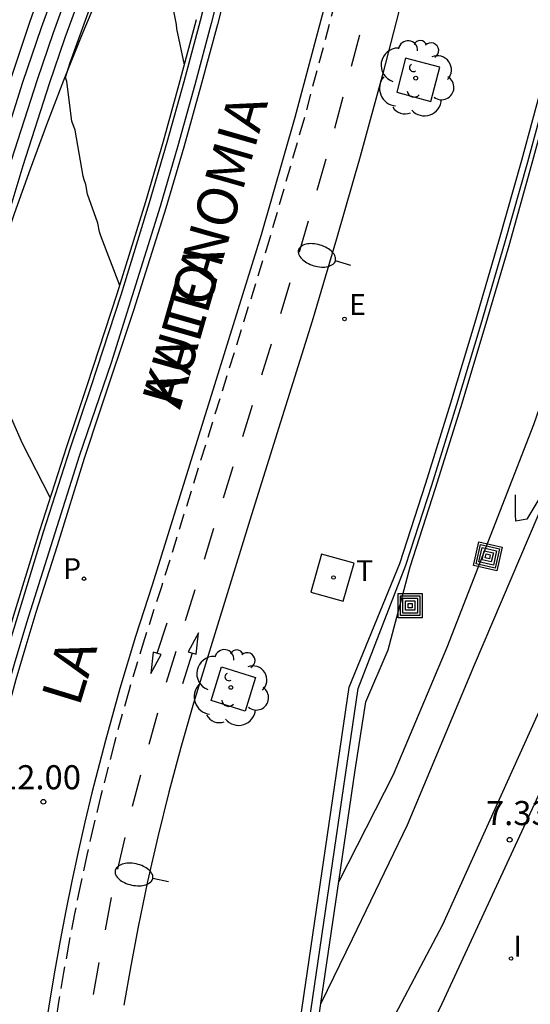
# Model space of a CAD drawing. Units: millimetres. Extents: x 582394 to 582745, y 4795539 to 4795790.
# Drawn here: x 582562 to 582578, y 4795731 to 4795762 of the extents above; entities that cross this region are included whole.
import ezdxf

# ---------------------------------------------------------------- set-up
doc = ezdxf.new("R2010")
doc.units = ezdxf.units.MM
doc.linetypes.add('TRAZOS_NORMALES', pattern=[0.75, 0.5, -0.25])
for name, color, linetype in [('020104', 34, 'Continuous'), ('020107', 3, 'Continuous'), ('020204', 9, 'Continuous'), ('020308', 9, 'Continuous'), ('060108', 9, 'Continuous'), ('060112', 1, 'TRAZOS_NORMALES'), ('060113', 4, 'Continuous'), ('070105', 6, 'Continuous'), ('070108', 9, 'VALLA'), ('080306', 9, 'Continuous'), ('080312', 8, 'Continuous'), ('090218', 9, 'Continuous'), ('100101', 9, 'Continuous'), ('100105', 3, 'Continuous'), ('100202', 3, 'Continuous'), ('210203', 4, 'Continuous'), ('210303', 4, 'Continuous'), ('220207', 9, 'Continuous'), ('220307', 9, 'Continuous'), ('240104', 1, 'Continuous'), ('240205', 1, 'Continuous'), ('240305', 1, 'Continuous'), ('250202', 9, 'Continuous'), ('260101', 9, 'Continuous'), ('270204', 9, 'Continuous'), ('270304', 9, 'Continuous')]:
    doc.layers.add(name, color=color, linetype=linetype)
doc.layers.add('020105', color=24, linetype='Continuous', lineweight=30)
doc.layers.add('060118', color=9, linetype='Continuous', lineweight=30)
doc.styles.add('ARIAL', font='ARIAL.TTF', dxfattribs={"height": 1})
doc.styles.add('ARIALI', font='ARIALI.TTF', dxfattribs={"height": 1})
doc.styles.add('ROMANS', font='romans__.ttf', dxfattribs={"height": 1})
doc.linetypes.add('VALLA', pattern='A,1,[200,DONOSTI.shx,S=0.1,R=0,X=0,Y=0],1', length=2)

# ---------------------------------------------------------------- blocks, each defined once
blk = doc.blocks.new('FAREDI')
blk.add_line((0, 0), (0.5, 0))
blk.add_lwpolyline([(0.5, 0, 0.159986), (0.538, -0.117, 0.106322), (0.675, -0.238, 0.071006), (0.858, -0.309, 0.057309), (1.099, -0.337, 0.057309), (1.339, -0.309, 0.071006), (1.522, -0.238, 0.106322), (1.659, -0.117, 0.159986), (1.697, 0, 0.159986), (1.659, 0.117, 0.106322), (1.522, 0.238, 0.071006), (1.339, 0.309, 0.057309), (1.099, 0.337, 0.057309), (0.858, 0.309, 0.071006), (0.675, 0.238, 0.106322), (0.538, 0.117, 0.159986)], format="xyb", close=True)
blk = doc.blocks.new('COTAPU')
blk.add_circle((0, 0), 0.075)
blk = doc.blocks.new('COLTEN')
for p, q in [((-0.375, -0.375), (-0.375, 0.375)), ((-0.375, 0.375), (0.375, 0.375)), ((0.375, 0.375), (0.375, -0.375)), ((-0.305, -0.305), (-0.305, 0.305)), ((-0.305, 0.305), (0.305, 0.305)), ((-0.23, -0.23), (-0.23, 0.23)), ((-0.23, 0.23), (0.23, 0.23)), ((-0.145, -0.145), (-0.145, 0.145)), ((-0.145, 0.145), (0.145, 0.145)), ((-0.065, 0.065), (0.065, 0.065)), ((-0.065, -0.065), (-0.065, 0.065)), ((0.065, 0.065), (0.065, -0.065)), ((0.145, 0.145), (0.145, -0.145)), ((0.23, 0.23), (0.23, -0.23)), ((0.305, 0.305), (0.305, -0.305)), ((0.305, -0.305), (-0.305, -0.305)), ((0.23, -0.23), (-0.23, -0.23)), ((0.145, -0.145), (-0.145, -0.145)), ((0.065, -0.065), (-0.065, -0.065)), ((0.375, -0.375), (-0.375, -0.375))]:
    blk.add_line(p, q)
blk = doc.blocks.new('ARBOL')
blk.add_circle((0, 0), 0.0587)
for centre, radius, start, end in [((-0.28, 0.855), 0.3, 359.2878, 173.6078), ((0.097, 0.97), 0.21, 23.1565, 160.4665), ((0.438, 0.881), 0.24, 301.578, 139.328), ((-0.564, 0.381), 0.532, 92.28, 254.58), ((0.656, 0.288), 0.443, 319.8556, 114.7656), ((-0.091, 0.321), 0.12, 119.14, 310.56), ((0.819, -0.249), 0.383, 235.5275, 62.0275), ((-0.556, -0.339), 0.555, 142.64, 266.54), ((-0.039, -0.384), 0.21, 189.64, 323.88), ((0.299, -0.624), 0.532, 224.67, 0.24), ((-0.301, -0.676), 0.45, 213.78, 295.32)]:
    blk.add_arc(centre, radius, start, end)
blk = doc.blocks.new('REIND')
blk.add_circle((0, 0), 0.055)
blk = doc.blocks.new('PLUVI2')
blk.add_circle((0, 0), 0.055)
blk = doc.blocks.new('REGALU')
blk.add_circle((0, 0), 0.055)
blk = doc.blocks.new('RETEL')
blk.add_circle((0, 0), 0.055)

msp = doc.modelspace()

# ---------------------------------------------------------------- linework, layer by layer
at = {"layer": '020104', "flags": 128}
for points, elevation in [([(582562.56, 4795763.085), (582562.061, 4795761.673), (582561.483, 4795759.953), (582560.777, 4795757.722), (582559.869, 4795754.571), (582559.13, 4795751.819), (582559.089, 4795751.571), (582558.795, 4795750.353), (582558.77, 4795750.192), (582558.555, 4795749.262), (582558.523, 4795749.036), (582558.248, 4795747.802), (582558.212, 4795747.525), (582558.006, 4795746.516), (582557.648, 4795744.567), (582557.365, 4795742.823), (582556.899, 4795739.575), (582556.871, 4795739.458), (582556.351, 4795735.796), (582555.632, 4795730.527)], 13), ([(582562.705, 4795746.882), (582561.842, 4795748.565), (582561.535, 4795749.251), (582561.244, 4795749.842), (582560.652, 4795751.254), (582560.428, 4795751.725), (582560.384, 4795751.848), (582560.37, 4795751.986), (582560.394, 4795752.156), (582561.327, 4795755.455), (582561.856, 4795757.22), (582562.678, 4795759.765), (582563.17, 4795761.198), (582563.675, 4795762.589)], 11.5), ([(582561.496, 4795757.387), (582562.301, 4795759.892), (582562.8, 4795761.356), (582563.289, 4795762.71)], 12), ([(582566.883, 4795760.348), (582566.642, 4795761.466), (582566.638, 4795761.606), (582566.439, 4795762.597)], 10.5), ([(582564.867, 4795753.487), (582564.288, 4795754.995), (582564.237, 4795755.157), (582564.181, 4795755.421), (582563.866, 4795756.329), (582563.815, 4795756.624), (582563.758, 4795756.767), (582563.732, 4795756.884), (582563.476, 4795758.322), (582563.379, 4795758.596), (582563.219, 4795759.833), (582563.176, 4795759.958), (582563.319, 4795760.42), (582564.061, 4795762.469)], 11), ([(582577.98, 4795746.933), (582577.54, 4795746.207), (582577.204, 4795746.147), (582577.194, 4795746.351), (582577.193, 4795746.969)], 7)]:
    msp.add_lwpolyline(points, dxfattribs=dict(at, elevation=elevation))
at = {"layer": '020105', "elevation": 12.5, "flags": 128}
msp.add_lwpolyline([(582561.136, 4795757.555), (582561.854, 4795759.81), (582562.431, 4795761.515), (582562.903, 4795762.83)], dxfattribs=at)
at = {"layer": '020107'}
msp.add_polyline3d([(582553.152, 4795717.211, 13.879), (582558.126, 4795743.487, 12.044), (582558.593, 4795745.508, 11.915), (582559.099, 4795747.52, 11.786), (582559.642, 4795749.521, 11.657), (582560.224, 4795751.513, 11.529), (582560.66, 4795752.922, 11.442), (582561.116, 4795754.326, 11.356), (582561.59, 4795755.723, 11.27), (582562.083, 4795757.114, 11.183), (582562.595, 4795758.498, 11.097), (582563.126, 4795759.875, 11.01), (582563.675, 4795761.245, 10.924), (582564.242, 4795762.607, 10.838), (582568.03, 4795776.487, 10.412), (582571.713, 4795787.314, 9.039), (582572.42, 4795790.175, 8.718)], dxfattribs=at)
at = {"layer": '060108'}
for points in [[(582558.9, 4795731.1, 12.407), (582559.047, 4795732.024, 12.365), (582559.204, 4795732.946, 12.324), (582559.371, 4795733.866, 12.283), (582559.602, 4795735.046, 12.219), (582559.85, 4795736.222, 12.155), (582560.114, 4795737.394, 12.091), (582560.396, 4795738.562, 12.028), (582560.695, 4795739.726, 11.964), (582561.011, 4795740.886, 11.9), (582561.344, 4795742.041, 11.836), (582561.694, 4795743.191, 11.773), (582562.494, 4795745.817, 11.577), (582563.334, 4795748.431, 11.381), (582563.972, 4795750.335, 11.236), (582564.909, 4795753.19, 11.019), (582565.795, 4795756.061, 10.803), (582566.345, 4795757.943, 10.668), (582566.874, 4795759.831, 10.534), (582567.38, 4795761.726, 10.4), (582567.865, 4795763.626, 10.265), (582568.328, 4795765.531, 10.131), (582568.768, 4795767.442, 9.997), (582573.495, 4795790.175, 8.422)], [(582579.645, 4795790.175, 8.443), (582576.296, 4795773.911, 9.565), (582575.691, 4795771.018, 9.77), (582575.05, 4795768.133, 9.975), (582574.372, 4795765.256, 10.181), (582573.727, 4795762.663, 10.363), (582573.053, 4795760.077, 10.545), (582572.349, 4795757.499, 10.727), (582571.616, 4795754.93, 10.909), (582570.853, 4795752.369, 11.091), (582569.874, 4795749.226, 11.316), (582568.913, 4795746.181, 11.547), (582567.164, 4795740.481, 11.955), (582566.769, 4795739.103, 12.041), (582566.399, 4795737.718, 12.128), (582566.054, 4795736.327, 12.214), (582565.735, 4795734.93, 12.301), (582565.441, 4795733.527, 12.388), (582565.208, 4795732.307, 12.448), (582564.994, 4795731.083, 12.507)]]:
    msp.add_polyline3d(points, dxfattribs=at)
at = {"layer": '060112'}
msp.add_polyline3d([(582577.568, 4795790.175, 8.359), (582574.262, 4795774.202, 9.405), (582573.783, 4795771.815, 9.572), (582573.275, 4795769.435, 9.739), (582572.74, 4795767.061, 9.906), (582572.175, 4795764.694, 10.073), (582571.583, 4795762.333, 10.24), (582570.595, 4795758.639, 10.494), (582569.538, 4795754.964, 10.748), (582566.164, 4795744.109, 11.584), (582565.639, 4795742.489, 11.687), (582565.147, 4795740.859, 11.79), (582564.689, 4795739.219, 11.893), (582564.265, 4795737.57, 11.997), (582564.048, 4795736.663, 12.042), (582563.841, 4795735.755, 12.087), (582563.644, 4795734.844, 12.132), (582563.458, 4795733.93, 12.178), (582563.282, 4795733.015, 12.223), (582563.117, 4795732.098, 12.268), (582562.962, 4795731.179, 12.314), (582562.817, 4795730.258, 12.359)], dxfattribs=at)
at = {"layer": '060113'}
msp.add_polyline3d([(582573.835, 4795790.175, 8.305), (582569.102, 4795767.388, 9.874), (582568.659, 4795765.466, 10.007), (582568.195, 4795763.549, 10.139), (582567.709, 4795761.638, 10.272), (582567.201, 4795759.732, 10.405), (582566.671, 4795757.832, 10.538), (582566.12, 4795755.938, 10.671), (582564.597, 4795751.08, 11.045), (582563.606, 4795748.176, 11.292), (582561.967, 4795742.989, 11.667), (582561.576, 4795741.696, 11.738), (582561.207, 4795740.397, 11.809), (582560.859, 4795739.092, 11.88), (582560.534, 4795737.781, 11.951), (582560.23, 4795736.465, 12.022), (582559.948, 4795735.144, 12.093), (582559.688, 4795733.819, 12.164), (582559.522, 4795732.9, 12.204), (582559.366, 4795731.978, 12.245), (582559.22, 4795731.055, 12.286)], dxfattribs=at)
at = {"layer": '060118'}
for points in [[(582591.222, 4795790.175, 6.091), (582590.344, 4795783.57, 6.091), (582588.905, 4795773.597, 6.091), (582586.334, 4795761.657, 6.178), (582582.194, 4795748.523, 6.178), (582578.943, 4795739.862, 6.674), (582574.837, 4795730.994, 6.664), (582571.948, 4795725.511, 6.664), (582569.758, 4795721.702, 6.664)], [(582590.192, 4795790.175, 6.282), (582587.96, 4795773.677, 6.282), (582586.063, 4795764.769, 6.282), (582584.507, 4795757.917, 6.282), (582582.57, 4795752.092, 6.282), (582580.329, 4795746.077, 6.282), (582578.201, 4795740.861, 6.282), (582574.919, 4795733.584, 6.157), (582570.181, 4795724.621, 6.591)], [(582587.942, 4795790.175, 6.111), (582586.63, 4795780.873, 6.131), (582585.759, 4795775.201, 6.131), (582584.357, 4795768.65, 6.144), (582582.839, 4795761.836, 6.144), (582580.691, 4795754.12, 6.653), (582578.45, 4795747.648, 6.653), (582575.904, 4795741.671, 6.379), (582573.814, 4795736.683, 6.957), (582572.104, 4795733.142, 6.957), (582571.132, 4795731.134, 6.957)], [(582586.901, 4795790.175, 6.11), (582585.54, 4795780.981, 6.123), (582584.518, 4795774.317, 6.132), (582583.456, 4795768.949, 6.132), (582582.091, 4795763.199, 6.14), (582581.018, 4795758.964, 6.31), (582579.119, 4795753.102, 6.31), (582577.752, 4795749.142, 6.554), (582575.054, 4795742.213, 6.371), (582573.382, 4795738.253, 6.371), (582571.689, 4795734.936, 6.25)]]:
    msp.add_polyline3d(points, dxfattribs=at)
at = {"layer": '070105'}
for points in [[(582569.862, 4795726.314, 13.042), (582569.866, 4795726.341, 13.042), (582572.009, 4795740.98, 12.052), (582573.586, 4795744.832, 11.673), (582574.393, 4795747.328, 11.488), (582575.176, 4795749.831, 11.303), (582575.935, 4795752.342, 11.119), (582576.671, 4795754.86, 10.934), (582577.383, 4795757.384, 10.749), (582578.07, 4795759.915, 10.565), (582578.942, 4795763.268, 10.328), (582579.773, 4795766.631, 10.091), (582580.561, 4795770.005, 9.855), (582581.649, 4795775.708, 9.439), (582582.321, 4795779.592, 9.152), (582582.939, 4795783.485, 8.865), (582583.865, 4795790.175, 8.478)], [(582571.689, 4795734.936, 7.03), (582572.196, 4795738.403, 7.03), (582572.529, 4795740.526, 7.03), (582573.223, 4795742.143, 7.03), (582573.91, 4795744.728, 7.03), (582574.702, 4795747.171, 7.027), (582575.487, 4795749.683, 7.025), (582576.249, 4795752.203, 7.023), (582576.988, 4795754.73, 7.021), (582577.702, 4795757.264, 7.019), (582578.393, 4795759.804, 7.017), (582579.268, 4795763.169, 7.021), (582580.101, 4795766.544, 7.026), (582580.892, 4795769.927, 7.03), (582581.983, 4795775.648, 7.03), (582582.656, 4795779.537, 7.03), (582583.276, 4795783.439, 7.03), (582584.208, 4795790.175, 7.051)], [(582571.132, 4795731.134, 7.03), (582571.689, 4795734.936, 7.03)], [(582570.418, 4795726.261, 7.03), (582571.132, 4795731.134, 7.03)]]:
    msp.add_polyline3d(points, dxfattribs=at)
at = {"layer": '070108'}
msp.add_polyline3d([(582564.476, 4795625.041, 8.428), (582573.047, 4795656.811, 10.406), (582573.781, 4795659.699, 10.57), (582574.458, 4795662.614, 10.727), (582577.311, 4795683.304, 12.177), (582569.96, 4795710.352, 13.115), (582569.228, 4795713.073, 13.145), (582568.604, 4795715.869, 13.161), (582568.68, 4795716.199, 13.166), (582570.143, 4795726.301, 13.313), (582572.286, 4795740.939, 12.323), (582573.773, 4795744.776, 11.945), (582574.58, 4795747.273, 11.76), (582575.364, 4795749.777, 11.575), (582576.123, 4795752.289, 11.391), (582576.859, 4795754.809, 11.206), (582577.572, 4795757.335, 11.021), (582578.26, 4795759.867, 10.837)], dxfattribs=at)
at = {"layer": '100101'}
for points in [[(582573.766, 4795760.558, 10.512), (582573.489, 4795759.496, 10.539), (582574.557, 4795759.212, 10.596), (582574.834, 4795760.274, 10.539)], [(582568.036, 4795741.612, 11.944), (582569.09, 4795741.282, 11.971), (582568.768, 4795740.233, 12.028), (582567.714, 4795740.562, 11.971)]]:
    msp.add_polyline3d(points, close=True, dxfattribs=at)
at = {"layer": '100105'}
msp.add_polyline3d([(582558.641, 4795730.192, 12.448), (582558.777, 4795731.119, 12.407), (582558.924, 4795732.044, 12.365), (582559.081, 4795732.968, 12.324), (582559.249, 4795733.889, 12.283), (582559.479, 4795735.07, 12.219), (582559.727, 4795736.248, 12.155), (582559.993, 4795737.422, 12.091), (582560.275, 4795738.593, 12.028), (582560.574, 4795739.758, 11.964), (582560.891, 4795740.92, 11.9), (582561.224, 4795742.076, 11.836), (582561.574, 4795743.227, 11.773), (582562.375, 4795745.854, 11.577), (582563.215, 4795748.47, 11.381), (582563.853, 4795750.374, 11.236), (582564.79, 4795753.228, 11.019), (582565.675, 4795756.097, 10.803), (582566.225, 4795757.978, 10.668), (582566.753, 4795759.864, 10.534), (582567.26, 4795761.757, 10.4)], dxfattribs=at)
at = {"layer": '240104'}
for points in [[(582571.153, 4795745.124, 11.776), (582570.817, 4795743.942, 11.752)], [(582572.164, 4795744.843, 11.678), (582571.153, 4795745.124, 11.776)], [(582571.828, 4795743.662, 11.776), (582572.164, 4795744.843, 11.678)], [(582570.817, 4795743.942, 11.752), (582571.828, 4795743.662, 11.776)]]:
    msp.add_polyline3d(points, dxfattribs=at)
at = {"layer": '260101'}
for points in [[(582573.96, 4795774.237, 9.403), (582573.486, 4795771.851, 9.569), (582572.983, 4795769.472, 9.735), (582572.451, 4795767.099, 9.901), (582571.889, 4795764.733, 10.068), (582571.298, 4795762.374, 10.234), (582570.317, 4795758.709, 10.487), (582569.267, 4795755.064, 10.74)], [(582569.293, 4795767.382, 9.888), (582568.855, 4795765.451, 10.02), (582568.393, 4795763.525, 10.152), (582567.906, 4795761.605, 10.284), (582567.395, 4795759.692, 10.416), (582566.859, 4795757.786, 10.548), (582566.299, 4795755.886, 10.68), (582565.299, 4795752.701, 10.927), (582564.232, 4795749.539, 11.174)], [(582572.333, 4795761.277, 10.478), (582572.077, 4795760.298, 10.547)], [(582571.816, 4795759.343, 10.615), (582571.549, 4795758.367, 10.684)], [(582571.284, 4795757.413, 10.752), (582571.007, 4795756.44, 10.821)], [(582570.735, 4795755.488, 10.889), (582570.449, 4795754.518, 10.958)], [(582569.267, 4795755.064, 10.74), (582565.873, 4795744.16, 11.583)], [(582570.166, 4795753.569, 11.026), (582569.876, 4795752.6, 11.095)], [(582569.583, 4795751.654, 11.163), (582569.282, 4795750.688, 11.232)], [(582568.988, 4795749.743, 11.3), (582568.684, 4795748.777, 11.369)], [(582564.232, 4795749.539, 11.174), (582563.762, 4795748.099, 11.3), (582562.923, 4795745.381, 11.508)], [(582568.386, 4795747.834, 11.444), (582568.082, 4795746.869, 11.513)], [(582567.789, 4795745.924, 11.587), (582567.492, 4795744.956, 11.656)], [(582562.923, 4795745.381, 11.508), (582562.581, 4795744.347, 11.568), (582562.253, 4795743.308, 11.629), (582561.938, 4795742.266, 11.69), (582561.636, 4795741.219, 11.751), (582561.348, 4795740.169, 11.811), (582561.073, 4795739.115, 11.872), (582560.812, 4795738.058, 11.933), (582560.564, 4795736.997, 11.993), (582560.329, 4795735.934, 12.054), (582560.109, 4795734.867, 12.115), (582559.901, 4795733.798, 12.176), (582559.716, 4795732.773, 12.221), (582559.543, 4795731.745, 12.267), (582559.383, 4795730.716, 12.312), (582559.235, 4795729.684, 12.358), (582559.1, 4795728.651, 12.403), (582558.977, 4795727.616, 12.449), (582558.868, 4795726.58, 12.494)], [(582565.873, 4795744.16, 11.583), (582565.356, 4795742.556, 11.686), (582564.872, 4795740.943, 11.789), (582564.42, 4795739.32, 11.892), (582564.001, 4795737.688, 11.995), (582563.782, 4795736.775, 12.04), (582563.574, 4795735.86, 12.085), (582563.376, 4795734.943, 12.13), (582563.188, 4795734.024, 12.175), (582563.01, 4795733.102, 12.22), (582562.843, 4795732.179, 12.265), (582562.686, 4795731.254, 12.311), (582562.54, 4795730.327, 12.356), (582562.404, 4795729.398, 12.401), (582562.279, 4795728.468, 12.446), (582562.164, 4795727.537, 12.491), (582562.06, 4795726.604, 12.536), (582561.966, 4795725.671, 12.581), (582561.883, 4795724.736, 12.627), (582561.81, 4795723.8, 12.672)], [(582567.201, 4795744.01, 11.723), (582566.905, 4795743.043, 11.792)], [(582566.032, 4795742.035, 11.672), (582566.347, 4795742.986, 11.654)], [(582566.994, 4795742.084, 11.798), (582567.25, 4795742.007, 11.79), (582567.314, 4795742.675, 11.792), (582566.994, 4795742.084, 11.798)], [(582566.16, 4795741.994, 11.676), (582565.905, 4795742.076, 11.668), (582565.83, 4795741.408, 11.67), (582566.16, 4795741.994, 11.676)], [(582566.614, 4795742.096, 11.86), (582566.317, 4795741.129, 11.929)], [(582567.122, 4795742.045, 11.794), (582566.822, 4795741.09, 11.776)], [(582566.043, 4795740.177, 11.991), (582565.772, 4795739.202, 12.06)], [(582565.508, 4795738.247, 12.111), (582565.257, 4795737.267, 12.18)], [(582565.023, 4795736.304, 12.23), (582564.797, 4795735.317, 12.299)], [(582564.595, 4795734.433, 12.183), (582564.408, 4795733.429, 12.239)], [(582564.211, 4795732.411, 12.451), (582564.037, 4795731.414, 12.52)]]:
    msp.add_polyline3d(points, dxfattribs=at)

# ---------------------------------------------------------------- block references
at = {"layer": '020204', "rotation": 359.9987685839998}
for p in [(582562.489, 4795737.415, 11.999), (582577.007, 4795736.233, 7.334)]:
    msp.add_blockref('COTAPU', p, dxfattribs=at)
at = {"layer": '090218'}
for p, rotation in [((582576.327, 4795745.055, 8.269), 77.19746854932548), ((582573.909, 4795743.519, 7.317), 359.9987685839998)]:
    msp.add_blockref('COLTEN', p, dxfattribs=dict(at, rotation=rotation))
at = {"layer": '100202'}
for p, rotation in [((582574.082, 4795759.934, 10.568), 357.3187818166091), ((582568.325, 4795740.974, 12), 354.8749072569045)]:
    msp.add_blockref('ARBOL', p, dxfattribs=dict(at, rotation=rotation))
at = {"layer": '210203', "rotation": 359.9987685839998}
msp.add_blockref('PLUVI2', (582563.754, 4795744.357, 11.572), dxfattribs=at)
at = {"layer": '220207', "rotation": 359.9987685839998}
msp.add_blockref('REGALU', (582571.863, 4795752.443, 11.088), dxfattribs=at)
at = {"layer": '240205', "rotation": 359.9987685839998}
msp.add_blockref('RETEL', (582571.52, 4795744.395, 11.715), dxfattribs=at)
at = {"layer": '250202'}
for p, rotation in [((582572.06, 4795754.106, 10.975), 163.4079317040374), ((582566.384, 4795734.927, 12.348), 168.1871166561105)]:
    msp.add_blockref('FAREDI', p, dxfattribs=dict(at, rotation=rotation))
at = {"layer": '270204', "rotation": 359.9987685839998}
msp.add_blockref('REIND', (582577.049, 4795732.538, 6.677), dxfattribs=at)

# ---------------------------------------------------------------- texts
at = {"layer": '020308', "style": 'ARIAL'}
for s, p in [('12.00', (582561.105, 4795737.803, 11.999)), ('7.33', (582576.267, 4795736.688, 7.334))]:
    msp.add_text(s, height=0.75, rotation=359.9988, dxfattribs=at).set_placement(p)
at = {"layer": '080306', "style": 'ARIALI'}
msp.add_text('KALEA', height=1.25, rotation=73.9988, dxfattribs=at).set_placement((582566.741, 4795749.6))
at = {"layer": '080312', "style": 'ARIALI'}
for s, rotation, p in [('AUTONOMIA', 73.9988, (582566.741, 4795749.6)), ('LA', 72.9797, (582563.604, 4795740.342))]:
    msp.add_text(s, height=1.25, rotation=rotation, dxfattribs=at).set_placement(p)
at = {"layer": '210303', "style": 'ROMANS'}
msp.add_text('P', height=0.65, rotation=359.9988, dxfattribs=at).set_placement((582563.101, 4795744.346, 11.572))
at = {"layer": '220307', "style": 'ROMANS'}
msp.add_text('E', height=0.65, rotation=359.9988, dxfattribs=at).set_placement((582572.01, 4795752.566, 11.088))
at = {"layer": '240305', "style": 'ROMANS'}
msp.add_text('T', height=0.65, rotation=359.9988, dxfattribs=at).set_placement((582572.227, 4795744.282, 11.715))
at = {"layer": '270304', "style": 'ROMANS'}
msp.add_text('I', height=0.65, rotation=359.9988, dxfattribs=at).set_placement((582577.125, 4795732.599, 6.677))

doc.saveas('drawing.dxf')
